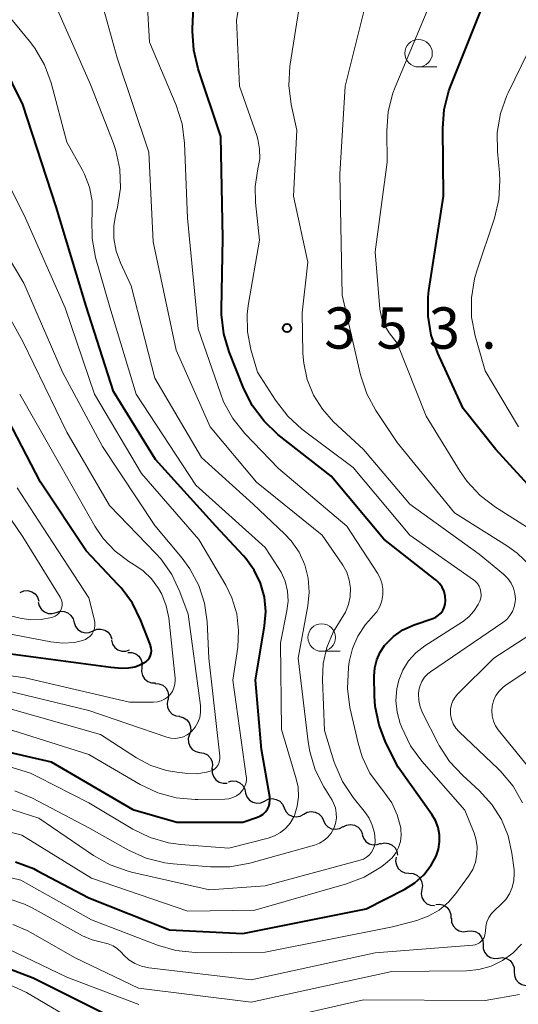
# Model space of a CAD drawing. Units: metres. Extents: x -66000 to -64000, y 22500 to 24000.
# Drawn here: x -65509 to -65464, y 23174 to 23263 of the extents above; entities that cross this region are included whole.
import ezdxf

# ---------------------------------------------------------------- set-up
doc = ezdxf.new("R2010")
doc.units = ezdxf.units.M
for name, color, linetype, lineweight in [('510200_細流', 7, 'Continuous', 30), ('633100_広葉樹林', 7, 'Continuous', 13), ('710100_等高線(計曲線)', 7, 'Continuous', 40), ('710200_等高線(主曲線)', 7, 'Continuous', 13), ('731200_図化機測定による標高点', 7, 'Continuous', 40)]:
    doc.layers.add(name, color=color, linetype=linetype, lineweight=lineweight)
doc.styles.add('Style-WORKING', font='MS Gothic.ttf')

msp = doc.modelspace()

# ---------------------------------------------------------------- linework, layer by layer
at = {"layer": '510200_細流', "linetype": 'Continuous', "lineweight": 30, "flags": 128}
for points in [[(-65509.251, 23210.974), (-65508.911, 23211.112), (-65508.545, 23211.133), (-65508.19, 23211.035), (-65507.887, 23210.829), (-65507.664, 23210.538), (-65507.549, 23210.189)], [(-65507.597, 23210.096), (-65507.514, 23209.738), (-65507.32, 23209.427), (-65507.037, 23209.193), (-65506.693, 23209.063), (-65506.327, 23209.049), (-65505.975, 23209.155)], [(-65505.975, 23209.155), (-65505.623, 23209.261), (-65505.257, 23209.247), (-65504.913, 23209.117), (-65504.63, 23208.884), (-65504.436, 23208.572), (-65504.353, 23208.215)], [(-65504.344, 23208.231), (-65504.223, 23207.885), (-65503.996, 23207.597), (-65503.689, 23207.395), (-65503.333, 23207.304), (-65502.967, 23207.33), (-65502.629, 23207.474)], [(-65502.629, 23207.474), (-65502.291, 23207.618), (-65501.926, 23207.644), (-65501.569, 23207.553), (-65501.262, 23207.351), (-65501.035, 23207.063), (-65500.914, 23206.717)], [(-65500.952, 23206.639), (-65500.861, 23206.283), (-65500.659, 23205.977), (-65500.37, 23205.75), (-65500.023, 23205.629), (-65499.656, 23205.624), (-65499.308, 23205.739)], [(-65499.462, 23205.525), (-65499.095, 23205.519), (-65498.749, 23205.395), (-65498.461, 23205.166), (-65498.262, 23204.858), (-65498.172, 23204.502), (-65498.202, 23204.136)], [(-65498.202, 23204.136), (-65498.232, 23203.77), (-65498.141, 23203.415), (-65497.942, 23203.106), (-65497.654, 23202.878), (-65497.309, 23202.753), (-65496.942, 23202.748)], [(-65497.001, 23202.697), (-65496.634, 23202.674), (-65496.295, 23202.533), (-65496.018, 23202.291), (-65495.834, 23201.974), (-65495.76, 23201.615), (-65495.807, 23201.25)], [(-65495.835, 23201.229), (-65495.904, 23200.869), (-65495.852, 23200.505), (-65495.688, 23200.177), (-65495.426, 23199.919), (-65495.096, 23199.758), (-65494.732, 23199.713)], [(-65494.784, 23199.679), (-65494.427, 23199.592), (-65494.118, 23199.395), (-65493.888, 23199.108), (-65493.762, 23198.764), (-65493.752, 23198.397), (-65493.862, 23198.047)], [(-65493.862, 23198.047), (-65493.972, 23197.696), (-65493.963, 23197.33), (-65493.837, 23196.985), (-65493.606, 23196.698), (-65493.297, 23196.501), (-65492.94, 23196.414)], [(-65492.912, 23196.431), (-65492.55, 23196.375), (-65492.225, 23196.204), (-65491.971, 23195.938), (-65491.816, 23195.605), (-65491.776, 23195.241), (-65491.856, 23194.882)], [(-65491.783, 23194.943), (-65491.79, 23194.576), (-65491.677, 23194.227), (-65491.459, 23193.932), (-65491.157, 23193.722), (-65490.805, 23193.62), (-65490.438, 23193.637)], [(-65490.331, 23193.762), (-65489.974, 23193.848), (-65489.609, 23193.813), (-65489.273, 23193.664), (-65489.004, 23193.414), (-65488.828, 23193.092), (-65488.766, 23192.731)], [(-65488.764, 23192.733), (-65488.638, 23192.388), (-65488.408, 23192.103), (-65488.098, 23191.906), (-65487.741, 23191.819), (-65487.375, 23191.85), (-65487.039, 23191.998)], [(-65487.036, 23192.006), (-65486.71, 23192.175), (-65486.347, 23192.229), (-65485.985, 23192.164), (-65485.664, 23191.986), (-65485.416, 23191.716), (-65485.269, 23191.379)], [(-65485.267, 23191.385), (-65485.109, 23191.054), (-65484.852, 23190.792), (-65484.525, 23190.625), (-65484.161, 23190.573), (-65483.8, 23190.639), (-65483.48, 23190.818)], [(-65483.48, 23190.818), (-65483.159, 23190.998), (-65482.799, 23191.064), (-65482.434, 23191.011), (-65482.108, 23190.845), (-65481.851, 23190.583), (-65481.692, 23190.252)], [(-65481.692, 23190.252), (-65481.534, 23189.92), (-65481.277, 23189.658), (-65480.95, 23189.492), (-65480.586, 23189.439), (-65480.225, 23189.505), (-65479.905, 23189.685)], [(-65479.912, 23189.665), (-65479.583, 23189.829), (-65479.219, 23189.877), (-65478.858, 23189.806), (-65478.54, 23189.623), (-65478.297, 23189.349), (-65478.155, 23189.01)], [(-65478.168, 23188.98), (-65478.054, 23188.631), (-65477.833, 23188.338), (-65477.531, 23188.13), (-65477.177, 23188.031), (-65476.81, 23188.049), (-65476.469, 23188.186)], [(-65476.509, 23188.114), (-65476.152, 23188.199), (-65475.787, 23188.163), (-65475.451, 23188.012), (-65475.183, 23187.762), (-65475.008, 23187.439), (-65474.947, 23187.077)], [(-65475.077, 23186.921), (-65475.132, 23186.558), (-65475.067, 23186.197), (-65474.89, 23185.875), (-65474.619, 23185.627), (-65474.283, 23185.479), (-65473.917, 23185.448)], [(-65473.917, 23185.448), (-65473.551, 23185.416), (-65473.216, 23185.268), (-65472.944, 23185.02), (-65472.767, 23184.699), (-65472.702, 23184.338), (-65472.757, 23183.975)], [(-65472.757, 23183.975), (-65472.813, 23183.612), (-65472.747, 23183.251), (-65472.57, 23182.929), (-65472.299, 23182.681), (-65471.963, 23182.533), (-65471.597, 23182.501)], [(-65471.468, 23182.619), (-65471.102, 23182.639), (-65470.749, 23182.54), (-65470.445, 23182.332), (-65470.224, 23182.039), (-65470.109, 23181.691), (-65470.112, 23181.324)], [(-65470.068, 23181.373), (-65470.047, 23181.006), (-65469.908, 23180.667), (-65469.668, 23180.389), (-65469.35, 23180.203), (-65468.991, 23180.128), (-65468.627, 23180.174)], [(-65468.627, 23180.174), (-65468.263, 23180.219), (-65467.903, 23180.144), (-65467.586, 23179.958), (-65467.346, 23179.681), (-65467.207, 23179.341), (-65467.186, 23178.975)], [(-65467.188, 23178.972), (-65467.174, 23178.605), (-65467.043, 23178.263), (-65466.809, 23177.98), (-65466.496, 23177.787), (-65466.138, 23177.704), (-65465.773, 23177.742)], [(-65465.773, 23177.742), (-65465.408, 23177.779), (-65465.05, 23177.696), (-65464.737, 23177.503), (-65464.503, 23177.221), (-65464.372, 23176.878), (-65464.358, 23176.511)], [(-65464.358, 23176.511), (-65464.345, 23176.144), (-65464.213, 23175.802), (-65463.979, 23175.519), (-65463.666, 23175.326), (-65463.309, 23175.243), (-65462.944, 23175.281)]]:
    msp.add_lwpolyline(points, dxfattribs=at)
at = {"layer": '633100_広葉樹林', "linetype": 'Continuous', "lineweight": 13}
for p, q in [((-65473.05, 23258.73), (-65471.383, 23258.73)), ((-65481.85, 23205.62), (-65480.183, 23205.62))]:
    msp.add_line(p, q, dxfattribs=at)
for centre in [(-65473.05, 23259.98), (-65481.85, 23206.87)]:
    msp.add_circle(centre, 1.25, dxfattribs=at)
at = {"layer": '710100_等高線(計曲線)', "linetype": 'Continuous', "lineweight": 40, "flags": 128}
for points, elevation in [([(-65475.32, 23206.97), (-65474.47, 23207.56), (-65473.46, 23208.02), (-65471.75, 23208.61), (-65471.47, 23208.73), (-65471.23, 23208.9), (-65471.01, 23209.1), (-65470.84, 23209.34), (-65470.71, 23209.61), (-65470.62, 23209.9), (-65470.59, 23210.21), (-65470.63, 23210.64), (-65470.73, 23211.05), (-65470.91, 23211.44), (-65471.15, 23211.79), (-65471.45, 23212.1), (-65471.53, 23212.16), (-65476.19, 23215.81), (-65481, 23221.54), (-65485.82, 23225.34), (-65487.09, 23226.54), (-65488.13, 23227.94), (-65488.91, 23229.48), (-65490.25, 23232.83), (-65490.75, 23234.49), (-65490.96, 23236.23), (-65490.96, 23236.73), (-65490.83, 23243.17), (-65491, 23252.41), (-65493.07, 23258.57), (-65493.48, 23260.26), (-65493.59, 23262), (-65493.58, 23262.2), (-65493.32, 23268.27)], 350), ([(-65461.47, 23219), (-65466.04, 23223.96), (-65469, 23227.69), (-65471.31, 23232.72), (-65471.89, 23234.36), (-65472.18, 23236.08), (-65472.17, 23237.82), (-65472.1, 23238.41), (-65470.78, 23247), (-65470.85, 23253.13), (-65470.72, 23254.87), (-65470.29, 23256.56), (-65470.14, 23256.97), (-65466.14, 23267)], 360), ([(-65486.57, 23192.39), (-65487.31, 23196.69), (-65487.86, 23203), (-65487.04, 23207.92), (-65486.93, 23209.23), (-65487.06, 23210.54), (-65487.41, 23211.8), (-65487.98, 23212.99), (-65488.74, 23214.05), (-65488.95, 23214.29), (-65491.47, 23217), (-65496.94, 23223.06), (-65500.77, 23229.23), (-65503.24, 23237), (-65505.98, 23246.02), (-65509, 23255.33), (-65511.83, 23261), (-65517.33, 23266.67)], 340), ([(-65497.41, 23206.17), (-65498.28, 23208.42), (-65499.05, 23209.98), (-65500.08, 23211.39), (-65500.36, 23211.7), (-65503.26, 23214.74), (-65507.39, 23221), (-65512.06, 23229.94), (-65515.45, 23234.45), (-65516.61, 23235.75), (-65517.98, 23236.83), (-65519.36, 23237.58), (-65520.13, 23237.93), (-65521.65, 23238.78), (-65523, 23239.88), (-65524.08, 23241.11), (-65526.97, 23245.03), (-65531.76, 23251), (-65535, 23260.1), (-65536, 23261.54), (-65536.77, 23262.46), (-65537.69, 23263.24)], 330), ([(-65509.67, 23186.48), (-65508.04, 23185.88), (-65507.66, 23185.68), (-65503, 23183.22), (-65495.69, 23180.31), (-65489, 23179.98), (-65477.8, 23182.2), (-65474.31, 23184), (-65473.38, 23184.58), (-65472.58, 23185.31), (-65471.91, 23186.17), (-65471.46, 23187), (-65471.24, 23187.63), (-65471.14, 23188.29), (-65471.15, 23188.95), (-65471.27, 23189.61), (-65471.51, 23190.23), (-65471.84, 23190.78), (-65474.91, 23195.09), (-65476.01, 23197.3), (-65476.64, 23198.92), (-65476.98, 23200.63), (-65477.04, 23201.53), (-65477.08, 23203.37), (-65477.03, 23204.12), (-65476.85, 23204.85), (-65476.54, 23205.54), (-65476.13, 23206.16), (-65476.06, 23206.25), (-65475.32, 23206.97)], 350), ([(-65510.55, 23205.45), (-65501, 23204.19), (-65500, 23204.1), (-65499.41, 23204.11), (-65498.84, 23204.21), (-65498.29, 23204.41), (-65498.12, 23204.5), (-65498, 23204.56), (-65497.81, 23204.69), (-65497.65, 23204.84), (-65497.51, 23205.02), (-65497.41, 23205.23), (-65497.35, 23205.44), (-65497.32, 23205.67), (-65497.34, 23205.89), (-65497.39, 23206.11), (-65497.41, 23206.17)], 330), ([(-65511.35, 23196.69), (-65506.43, 23195.57), (-65499, 23191.23), (-65495, 23190.1), (-65489, 23190.08), (-65487.67, 23190.54), (-65487.4, 23190.66), (-65487.16, 23190.82), (-65486.95, 23191.02), (-65486.78, 23191.26), (-65486.66, 23191.52), (-65486.58, 23191.8), (-65486.55, 23192.09), (-65486.57, 23192.39)], 340), ([(-65524.75, 23169), (-65518.32, 23175.44), (-65517.45, 23176.17), (-65516.47, 23176.74), (-65515.41, 23177.13), (-65514.59, 23177.29), (-65513.08, 23177.36), (-65511.57, 23177.17), (-65510.36, 23176.81), (-65508.06, 23175.94), (-65501.4, 23172.6)], 360)]:
    msp.add_lwpolyline(points, dxfattribs=dict(at, elevation=elevation))
at = {"layer": '710200_等高線(主曲線)', "linetype": 'Continuous', "lineweight": 13, "flags": 128}
for points, elevation in [([(-65462.82, 23213.34), (-65464.08, 23214.54), (-65464.98, 23215.19), (-65469.78, 23218.22), (-65475, 23224.61), (-65476.92, 23227.5), (-65477.75, 23229.03), (-65478.32, 23230.76), (-65480, 23238), (-65480.21, 23249), (-65479.73, 23257), (-65477.97, 23264.03), (-65478.15, 23271.85), (-65478.65, 23273.35)], 356), ([(-65480.74, 23195.64), (-65481.59, 23198.41), (-65481.79, 23203.02), (-65481.72, 23204.52), (-65481.39, 23205.98), (-65480.82, 23207.37), (-65480.08, 23208.54), (-65479.69, 23209.18), (-65479.41, 23209.87), (-65479.26, 23210.6), (-65479.24, 23211.35), (-65479.34, 23212.09), (-65479.58, 23212.8), (-65479.93, 23213.46), (-65479.98, 23213.53), (-65481.81, 23216.19), (-65487.76, 23221), (-65491.98, 23226.02), (-65495.06, 23233), (-65497.16, 23242.84), (-65497.57, 23251), (-65500.43, 23259.57), (-65503, 23268.85)], 346), ([(-65511.05, 23189.43), (-65509.09, 23188.91), (-65502.78, 23185), (-65494, 23182), (-65487.92, 23182.08), (-65479.61, 23184.47), (-65477.99, 23185.09), (-65476.49, 23185.99), (-65476.24, 23186.18), (-65475.86, 23186.48), (-65475.45, 23186.86), (-65475.11, 23187.3), (-65474.86, 23187.8), (-65474.69, 23188.34), (-65474.62, 23188.9), (-65474.65, 23189.46), (-65474.67, 23189.57), (-65474.98, 23190.75), (-65475.49, 23191.85), (-65476.26, 23192.93), (-65476.52, 23193.24), (-65477.47, 23194.55), (-65478.17, 23196.02), (-65478.55, 23197.27), (-65479.28, 23200.52), (-65479.51, 23202.25), (-65479.41, 23204.15), (-65479.34, 23204.66), (-65479.05, 23205.87), (-65478.56, 23207.01), (-65477.88, 23208.05), (-65477.33, 23208.67), (-65477.2, 23208.8), (-65476.85, 23209.22), (-65476.58, 23209.69), (-65476.39, 23210.2), (-65476.3, 23210.74), (-65476.3, 23211.29), (-65476.39, 23211.83), (-65476.58, 23212.34), (-65476.79, 23212.72), (-65479.57, 23217), (-65485.77, 23222.23), (-65488.83, 23225.42), (-65489.92, 23226.78), (-65490.76, 23228.31), (-65491.05, 23229.07), (-65493.08, 23234.92), (-65494.03, 23245), (-65494.31, 23251.82), (-65494.54, 23253.55), (-65495.08, 23255.26), (-65497.49, 23261), (-65497.91, 23268.42)], 348), ([(-65472.16, 23181.54), (-65471.18, 23182.1), (-65470.32, 23182.82), (-65469.65, 23183.6), (-65468.5, 23185.19), (-65468.13, 23185.8), (-65467.87, 23186.46), (-65467.74, 23187.16), (-65467.73, 23187.87), (-65467.84, 23188.57), (-65468, 23189.09), (-65468.83, 23191.17), (-65472.74, 23195.64), (-65473.77, 23197.04), (-65474.58, 23198.7), (-65474.71, 23199.05), (-65475, 23200.08), (-65475.1, 23201.15), (-65475.02, 23202.22), (-65474.84, 23203), (-65474.48, 23203.91), (-65473.96, 23204.75), (-65473.31, 23205.48), (-65472.48, 23206.12), (-65469.05, 23208.31), (-65468.49, 23208.74), (-65468.02, 23209.26), (-65467.64, 23209.86), (-65467.49, 23210.19), (-65467.4, 23210.46), (-65467.37, 23210.73), (-65467.38, 23211.01), (-65467.44, 23211.29), (-65467.55, 23211.55), (-65467.7, 23211.78), (-65467.89, 23211.99), (-65468.05, 23212.11), (-65473.83, 23216.17), (-65479, 23222.32), (-65483.64, 23225.82), (-65484.94, 23226.99), (-65486.06, 23228.44), (-65487.69, 23231), (-65488.28, 23233.06), (-65488.59, 23234.66), (-65488.62, 23236.28), (-65488.51, 23237.24), (-65487.5, 23243), (-65487.87, 23246.4), (-65487.9, 23247.88), (-65487.64, 23249.48), (-65487.48, 23250.37), (-65487.49, 23251.27), (-65487.65, 23252.16), (-65487.75, 23252.49), (-65489.31, 23257), (-65489.58, 23263), (-65488.79, 23267.7)], 352), ([(-65469.04, 23194.32), (-65470.23, 23195.6), (-65471.18, 23197.06), (-65471.27, 23197.24), (-65472.68, 23200.03), (-65472.91, 23200.58), (-65473.03, 23201.16), (-65473.05, 23201.75), (-65473.01, 23202.08), (-65472.91, 23202.5), (-65472.74, 23202.89), (-65472.5, 23203.26), (-65472.2, 23203.57), (-65471.95, 23203.76), (-65465.39, 23208.23), (-65465.04, 23208.51), (-65464.74, 23208.86), (-65464.51, 23209.25), (-65464.35, 23209.67), (-65464.27, 23210.11), (-65464.25, 23210.37), (-65464.3, 23210.88), (-65464.43, 23211.36), (-65464.64, 23211.82), (-65464.93, 23212.24), (-65465.32, 23212.62), (-65467.55, 23214.45), (-65473.83, 23219), (-65478.04, 23223.96), (-65480.77, 23226.49), (-65481.79, 23227.62), (-65482.59, 23228.91), (-65483.16, 23230.32), (-65483.48, 23231.81), (-65483.55, 23232.69), (-65483.63, 23236.37), (-65483.11, 23241), (-65484.4, 23247), (-65484.11, 23253), (-65484.61, 23255.33), (-65484.83, 23257.06), (-65484.74, 23258.8), (-65484.71, 23258.98), (-65483.43, 23267.06)], 354), ([(-65509.98, 23195.06), (-65508.32, 23194.53), (-65507.64, 23194.21), (-65503, 23191.85), (-65499, 23189.46), (-65497.43, 23188.7), (-65495.76, 23188.22), (-65494.68, 23188.07), (-65490.28, 23187.72), (-65486.71, 23188.63), (-65486.13, 23188.84), (-65485.6, 23189.14), (-65485.12, 23189.53), (-65484.72, 23189.99), (-65484.41, 23190.52), (-65484.33, 23190.71), (-65484.07, 23191.54), (-65483.96, 23192.4), (-65484, 23193.27), (-65484.16, 23194.04), (-65485.5, 23198.5), (-65485.6, 23206.4), (-65485.01, 23209.29), (-65484.91, 23210.19), (-65484.96, 23211.1), (-65485.17, 23211.98), (-65485.53, 23212.81), (-65485.79, 23213.23), (-65487, 23215.04), (-65493.28, 23220.72), (-65498.7, 23229), (-65501.11, 23236.89), (-65502.39, 23241.42), (-65502.71, 23243.13), (-65502.73, 23244.9), (-65502.7, 23245.3), (-65502.71, 23246.56), (-65502.95, 23247.8), (-65503.39, 23248.98), (-65503.59, 23249.36), (-65505, 23251.9), (-65506.44, 23257.29), (-65507.03, 23258.93), (-65507.9, 23260.44), (-65508.39, 23261.09), (-65512.25, 23265.75)], 342), ([(-65500.73, 23243.14), (-65500.73, 23244.29), (-65500.58, 23245.24), (-65500.4, 23246), (-65500.14, 23247.71), (-65500.2, 23249.44), (-65500.54, 23251.13), (-65500.8, 23251.88), (-65502.85, 23257.15), (-65506.32, 23265)], 344), ([(-65465.03, 23256.15), (-65464.92, 23256.38), (-65460.73, 23265)], 362), ([(-65460.17, 23215), (-65466.07, 23218.72), (-65467.46, 23219.77), (-65468.64, 23221.05), (-65469.26, 23221.95), (-65472.36, 23227), (-65475, 23233.62), (-65475.73, 23234.58), (-65476.12, 23235.19), (-65476.39, 23235.86), (-65476.54, 23236.57), (-65476.56, 23236.74), (-65477, 23241.92), (-65475.91, 23250.09), (-65475.94, 23252.93), (-65475.81, 23254.67), (-65475.38, 23256.36), (-65475.16, 23256.91), (-65472.11, 23264.19)], 358), ([(-65463.97, 23226.03), (-65467, 23231.12), (-65467.9, 23234.29), (-65468.23, 23236), (-65468.25, 23237.74), (-65467.98, 23239.46), (-65467.76, 23240.19), (-65466.16, 23244.98), (-65465.76, 23246.68), (-65465.65, 23248.42), (-65465.7, 23249.12), (-65465.88, 23251.04), (-65465.9, 23252.78), (-65465.61, 23254.5), (-65465.03, 23256.15)], 362), ([(-65511.18, 23198.82), (-65503, 23196.24), (-65498.33, 23193.51), (-65496.75, 23192.76), (-65495.07, 23192.3), (-65493.34, 23192.14), (-65493.1, 23192.14), (-65490.66, 23192.19), (-65490.29, 23192.22), (-65489.93, 23192.33), (-65489.6, 23192.49), (-65489.3, 23192.71), (-65489.19, 23192.81), (-65489, 23193.04), (-65488.85, 23193.3), (-65488.74, 23193.58), (-65488.69, 23193.88), (-65488.69, 23194.18), (-65488.7, 23194.27), (-65489.91, 23203), (-65489.48, 23206), (-65489.4, 23207.52), (-65489.57, 23209.02), (-65490.01, 23210.47), (-65490.57, 23211.62), (-65493, 23215.79), (-65498.23, 23221.77), (-65502.5, 23229), (-65505.17, 23236.83), (-65508.77, 23245), (-65512.86, 23253.14)], 338), ([(-65511, 23200.64), (-65501.95, 23198.05), (-65498.69, 23195.94), (-65497.37, 23195.24), (-65495.95, 23194.78), (-65495, 23194.62), (-65494.05, 23194.51), (-65493.18, 23194.49), (-65492.31, 23194.62), (-65491.99, 23194.71), (-65491.78, 23194.79), (-65491.59, 23194.91), (-65491.43, 23195.06), (-65491.29, 23195.24), (-65491.19, 23195.44), (-65491.12, 23195.65), (-65491.09, 23195.87), (-65491.09, 23196.08), (-65492.1, 23205), (-65492.26, 23208.29), (-65492.5, 23209.98), (-65493.02, 23211.61), (-65493.82, 23213.12), (-65494.54, 23214.1), (-65497, 23217.04), (-65501.77, 23224.23), (-65505.41, 23231), (-65508.91, 23239.09), (-65513, 23245.9)], 336), ([(-65509.73, 23192.93), (-65508.13, 23192.26), (-65503, 23189.56), (-65499.39, 23187.54), (-65497.8, 23186.83), (-65496.11, 23186.4), (-65495.36, 23186.31), (-65491.94, 23186.02), (-65490.2, 23186.02), (-65488.39, 23186.35), (-65482.5, 23188.01), (-65482.05, 23188.18), (-65481.64, 23188.42), (-65481.28, 23188.73), (-65480.98, 23189.1), (-65480.75, 23189.52), (-65480.59, 23189.97), (-65480.51, 23190.44), (-65480.52, 23190.91), (-65480.6, 23191.38), (-65480.77, 23191.83), (-65480.91, 23192.08), (-65481.66, 23193.29), (-65482.44, 23194.84), (-65482.94, 23196.51), (-65483.08, 23197.38), (-65483.98, 23205), (-65483.1, 23209.76), (-65482.98, 23211.01), (-65483.08, 23212.26), (-65483.39, 23213.48), (-65483.91, 23214.62), (-65484.63, 23215.65), (-65485.24, 23216.31), (-65488.09, 23219), (-65492.76, 23223.24), (-65497, 23230.46), (-65499.16, 23238.84), (-65500.13, 23240.92), (-65500.53, 23242), (-65500.73, 23243.14)], 344), ([(-65511.67, 23202.33), (-65503, 23200.23), (-65495.93, 23197.82), (-65495.56, 23197.72), (-65495.17, 23197.7), (-65494.79, 23197.74), (-65494.42, 23197.85), (-65494.07, 23198.02), (-65493.76, 23198.25), (-65493.65, 23198.35), (-65493.34, 23198.72), (-65493.1, 23199.14), (-65492.93, 23199.6), (-65492.85, 23200.07), (-65492.85, 23200.56), (-65492.86, 23200.69), (-65493.98, 23209), (-65494.73, 23211.03), (-65495.47, 23212.6), (-65496.47, 23214.03), (-65496.91, 23214.52), (-65501.12, 23218.88), (-65505, 23225.54), (-65509, 23233.79), (-65512.31, 23239.69)], 334), ([(-65498.66, 23213.34), (-65499.37, 23213.79), (-65500.63, 23214.73), (-65501.7, 23215.88), (-65502.45, 23216.99), (-65505.55, 23222.45), (-65509.29, 23229)], 332), ([(-65517, 23210.48), (-65509.26, 23208.62), (-65508.31, 23208.47), (-65507.35, 23208.5), (-65506.4, 23208.69), (-65506.27, 23208.73), (-65506.07, 23208.82), (-65505.89, 23208.93), (-65505.74, 23209.08), (-65505.61, 23209.25), (-65505.51, 23209.44), (-65505.45, 23209.64), (-65505.42, 23209.85), (-65505.43, 23210.06), (-65505.48, 23210.27), (-65505.57, 23210.47), (-65505.61, 23210.54), (-65509, 23216.02), (-65513.45, 23222.55)], 326), ([(-65513, 23207.73), (-65506.46, 23206.47), (-65505.38, 23206.35), (-65504.3, 23206.43), (-65503.57, 23206.59), (-65503.32, 23206.69), (-65503.09, 23206.83), (-65502.88, 23207), (-65502.71, 23207.21), (-65502.58, 23207.44), (-65502.5, 23207.7), (-65502.45, 23207.96), (-65502.46, 23208.23), (-65502.49, 23208.45), (-65503, 23210.47), (-65507.17, 23216.83), (-65509.51, 23220.49)], 328), ([(-65516.99, 23204.36), (-65508.8, 23203.2), (-65499.32, 23201), (-65497.13, 23201), (-65496.78, 23201.03), (-65496.45, 23201.12), (-65496.14, 23201.26), (-65495.86, 23201.46), (-65495.62, 23201.7), (-65495.42, 23201.98), (-65495.28, 23202.3), (-65495.19, 23202.63), (-65495.16, 23202.97), (-65495.17, 23203.18), (-65495.75, 23208.65), (-65495.97, 23209.75), (-65496.38, 23210.81), (-65496.67, 23211.33), (-65497.3, 23212.2), (-65498.08, 23212.93), (-65498.66, 23213.34)], 332), ([(-65463.59, 23191.85), (-65464.45, 23193.36), (-65465.57, 23194.7), (-65465.8, 23194.93), (-65469.36, 23198.31), (-65469.65, 23198.64), (-65469.89, 23199.02), (-65470.05, 23199.44), (-65470.14, 23199.87), (-65470.15, 23200), (-65470.14, 23200.39), (-65470.06, 23200.77), (-65469.92, 23201.13), (-65469.72, 23201.46), (-65469.5, 23201.71), (-65466.21, 23205), (-65462.43, 23207.44)], 356), ([(-65465.13, 23202.54), (-65458.37, 23207.1)], 358), ([(-65462.09, 23193.91), (-65465.8, 23198.47), (-65466.06, 23198.86), (-65466.25, 23199.28), (-65466.37, 23199.74), (-65466.4, 23200.21), (-65466.36, 23200.64), (-65466.23, 23201.13), (-65466.02, 23201.59), (-65465.73, 23202), (-65465.37, 23202.36), (-65465.13, 23202.54)], 358), ([(-65510.59, 23191.41), (-65507.54, 23190.46), (-65502.58, 23187.06), (-65501.06, 23186.21), (-65499.42, 23185.63), (-65499.13, 23185.55), (-65492.05, 23183.95), (-65487, 23184.29), (-65478.34, 23186.63), (-65478.04, 23186.74), (-65477.77, 23186.9), (-65477.52, 23187.11), (-65477.32, 23187.35), (-65477.16, 23187.63), (-65477.05, 23187.93), (-65476.99, 23188.25), (-65476.99, 23188.42), (-65477.06, 23189.13), (-65477.25, 23189.82), (-65477.55, 23190.46), (-65477.88, 23190.94), (-65478.99, 23192.33), (-65479.96, 23193.78), (-65480.66, 23195.38), (-65480.74, 23195.64)], 346), ([(-65510.19, 23183.1), (-65508.84, 23182.64), (-65508.17, 23182.31), (-65503.59, 23179.77), (-65502.72, 23179.38), (-65501.73, 23179.14), (-65501.26, 23179.03), (-65500.81, 23178.84), (-65500.41, 23178.57), (-65500.08, 23178.27), (-65499.83, 23178), (-65499.36, 23177.57), (-65498.82, 23177.23), (-65498.23, 23176.99), (-65497.56, 23176.84), (-65488.25, 23175.75), (-65477, 23178.22), (-65468.12, 23178.91), (-65467.91, 23178.95), (-65467.7, 23179.02), (-65467.52, 23179.12), (-65467.35, 23179.26), (-65467.21, 23179.42), (-65467.1, 23179.61), (-65467.02, 23179.81), (-65466.99, 23180.02), (-65466.98, 23180.16), (-65466.95, 23180.6), (-65466.84, 23181.03), (-65466.66, 23181.43), (-65466.42, 23181.8), (-65466.13, 23182.1), (-65465.57, 23182.6), (-65465.13, 23183.06), (-65464.78, 23183.58), (-65464.53, 23184.16), (-65464.38, 23184.78), (-65464.35, 23185.41), (-65464.37, 23185.77), (-65464.57, 23187.27), (-65464.91, 23188.85), (-65465.52, 23190.34), (-65466.38, 23191.71), (-65467.55, 23192.98), (-65469.04, 23194.32)], 354), ([(-65531.5, 23173.02), (-65529.99, 23173.9), (-65529.31, 23174.43), (-65519, 23183.16), (-65514.8, 23184.96), (-65513.82, 23185.28), (-65512.81, 23185.43), (-65511.78, 23185.4), (-65511.09, 23185.27), (-65509.19, 23184.81), (-65502.78, 23181.22), (-65496.76, 23178.9), (-65495.09, 23178.41), (-65493.35, 23178.23), (-65493.11, 23178.22), (-65487, 23178.26), (-65475.43, 23180.57), (-65473.21, 23181.16), (-65472.16, 23181.54)], 352), ([(-65509.9, 23180.78), (-65508.62, 23180.25), (-65508.33, 23180.1), (-65504.24, 23177.76), (-65498.51, 23175), (-65488.27, 23173.73), (-65475.49, 23176.51), (-65468.7, 23176.59), (-65467.56, 23176.7), (-65466.45, 23177.01), (-65465.41, 23177.51), (-65464.48, 23178.18), (-65463.68, 23179)], 356), ([(-65525.33, 23170.67), (-65518.62, 23177.41), (-65517.75, 23178.15), (-65516.76, 23178.72), (-65515.69, 23179.11), (-65514.72, 23179.3), (-65513.33, 23179.33), (-65511.95, 23179.12), (-65510.62, 23178.68), (-65510.38, 23178.57), (-65505, 23176.01), (-65498.47, 23173.53)], 358), ([(-65518.33, 23173.3), (-65516.9, 23174.3), (-65515.32, 23175.04), (-65513.7, 23175.47), (-65513.65, 23175.48), (-65512.4, 23175.6), (-65511.14, 23175.5), (-65509.92, 23175.18), (-65508.68, 23174.6), (-65504.1, 23171.9)], 362), ([(-65486.79, 23171.93), (-65478.06, 23173.94), (-65467, 23173.88), (-65463.87, 23174.44)], 358)]:
    msp.add_lwpolyline(points, dxfattribs=dict(at, elevation=elevation))
at = {"layer": '731200_図化機測定による標高点', "linetype": 'Continuous', "lineweight": 40}
msp.add_circle((-65485, 23235, 353.67), 0.375, dxfattribs=at)

# ---------------------------------------------------------------- texts
at = {"layer": '731200_図化機測定による標高点', "linetype": 'Continuous', "lineweight": 40, "style": 'Style-WORKING'}
for s, p in [('3', (-65481.62, 23233.13, -9.999)), ('5', (-65476.87, 23233.13, -9.999)), ('3', (-65472.12, 23233.13, -9.999)), ('.', (-65467.37, 23233.13, -9.999))]:
    msp.add_text(s, height=3.75, dxfattribs=at).set_placement(p)

doc.saveas('drawing.dxf')
